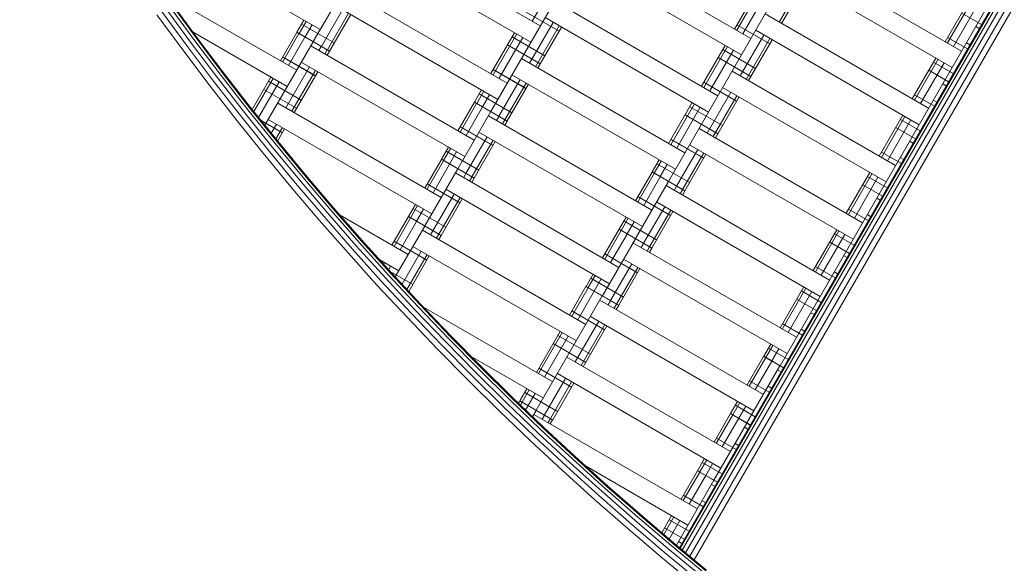
# Model space of a CAD drawing. Extents: x 163 to 6863, y -3326 to 4388.
# Drawn here: x 2151 to 2673, y -1201 to -913 of the extents above; entities that cross this region are included whole.
import ezdxf

# ---------------------------------------------------------------- set-up
doc = ezdxf.new("R2010")
doc.units = 0
doc.header["$LTSCALE"] = 14.285714
doc.layers.add('PG_impact_area', color=160, linetype='Continuous')
doc.layers.add('valine', color=7, linetype='Continuous')

msp = doc.modelspace()

# ---------------------------------------------------------------- linework, layer by layer
at = {"layer": 'PG_impact_area'}
msp.add_circle((3513.07, 23.68), 3349.89, dxfattribs=at)
at = {"layer": 'valine', "lineweight": 18}
for p, q in [((2400.89, -961.49), (2738.78, -376.26)), ((2495, -998.5), (2797.56, -474.44)), ((2865.65, -560.67), (2500.84, -1192.56)), ((2866, -561.06), (2501.22, -1192.87)), ((2867, -562.16), (2502.33, -1193.79)), ((2554.1, -1096.14), (2864.19, -559.05)), ((2868.56, -563.89), (2504.06, -1195.22)), ((2870.52, -566.06), (2506.24, -1197.02)), ((2872.71, -568.45), (2508.65, -1199.02)), ((2310.5, -918.06), (2223.9, -868.06)), ((2427.1, -916.09), (2340.5, -866.09)), ((2422.1, -924.76), (2335.5, -874.76)), ((2538.71, -922.79), (2452.1, -872.79)), ((2533.71, -931.45), (2447.1, -881.45)), ((2650.31, -929.49), (2563.71, -879.49)), ((2422.77, -913.59), (2435.27, -891.94)), ((2645.31, -938.15), (2558.71, -888.15)), ((2306.79, -924.48), (2324.25, -894.24)), ((2323, -896.41), (2409.6, -946.41)), ((2530.05, -917.79), (2542.55, -896.14)), ((2531.21, -918.46), (2543.71, -896.81)), ((2553.71, -914.13), (2566.21, -892.48)), ((2554.87, -914.8), (2567.37, -893.15)), ((2228.71, -899.61), (2298.04, -939.64)), ((2534.38, -920.29), (2546.88, -898.64)), ((2242.3, -925.41), (2228.68, -906.83)), ((2244.14, -924.04), (2230.54, -905.48)), ((2231.69, -904.65), (2245.28, -923.19)), ((2245.68, -922.9), (2232.09, -904.36)), ((2311.12, -926.98), (2322.33, -907.57)), ((2404.6, -955.07), (2318, -905.07)), ((2521.21, -953.1), (2434.6, -903.1)), ((2641.65, -924.49), (2654.15, -902.84)), ((2642.81, -925.16), (2655.31, -903.51)), ((2645.98, -926.99), (2658.48, -905.34)), ((2223.98, -910.22), (2237.65, -928.87)), ((2226.49, -908.41), (2240.13, -927.02)), ((2314.29, -928.81), (2325.5, -909.4)), ((2315.45, -929.48), (2326.66, -910.07)), ((2437.02, -918.93), (2419.69, -908.93)), ((2516.21, -961.76), (2429.6, -911.76)), ((2632.81, -959.8), (2546.21, -909.8)), ((2660.87, -915.38), (2650.4, -909.34)), ((2298.13, -919.48), (2301.84, -913.06)), ((2299.29, -920.15), (2303, -913.73)), ((2317.95, -925.15), (2300.63, -915.15)), ((2302.46, -921.98), (2306.17, -915.56)), ((2421.43, -935.92), (2433.93, -914.26)), ((2424.6, -937.75), (2437.1, -916.09)), ((2425.77, -938.42), (2438.27, -916.76)), ((2548.62, -925.63), (2531.3, -915.63)), ((2657.81, -916.5), (2659.62, -917.54)), ((2293.04, -948.3), (2243.21, -919.53)), ((2245.28, -923.19), (2259.14, -941.53)), ((2245.68, -922.9), (2259.53, -941.23)), ((2289.38, -934.64), (2298.09, -919.55)), ((2290.54, -935.31), (2299.25, -920.22)), ((2293.71, -937.14), (2302.42, -922.05)), ((2315.41, -929.55), (2298.09, -919.55)), ((2315.45, -929.48), (2298.13, -919.48)), ((2400.94, -941.41), (2413.44, -919.76)), ((2402.1, -942.08), (2414.6, -920.42)), ((2405.27, -943.91), (2417.77, -922.26)), ((2429.52, -931.92), (2412.19, -921.92)), ((2533.04, -942.61), (2545.54, -920.96)), ((2536.21, -944.44), (2548.71, -922.79)), ((2627.81, -968.46), (2541.21, -918.46)), ((2653.37, -928.37), (2642.9, -922.33)), ((2240.13, -927.02), (2254.05, -945.44)), ((2256.2, -943.79), (2242.3, -925.41)), ((2258.02, -942.39), (2244.14, -924.04)), ((2281.22, -968.78), (2306.75, -924.55)), ((2392.1, -976.72), (2305.5, -926.72)), ((2309.83, -929.22), (2311.08, -927.05)), ((2427.02, -936.25), (2409.69, -926.25)), ((2512.55, -948.1), (2525.05, -926.45)), ((2513.71, -948.77), (2526.21, -927.12)), ((2537.37, -945.11), (2549.87, -923.46)), ((2654.62, -926.2), (2652.81, -925.16)), ((2251.6, -947.32), (2237.65, -928.87)), ((2307.91, -942.54), (2290.59, -932.54)), ((2307.95, -942.47), (2290.63, -932.47)), ((2314.25, -928.88), (2313, -931.05)), ((2314.16, -931.72), (2315.41, -929.55)), ((2417.1, -933.42), (2503.71, -983.42)), ((2516.88, -950.6), (2529.38, -928.95)), ((2538.62, -942.95), (2521.3, -932.95)), ((2541.12, -938.62), (2523.8, -928.62)), ((2624.15, -954.8), (2636.65, -933.15)), ((2292.33, -959.53), (2304.83, -937.88)), ((2387.1, -985.38), (2300.5, -935.38)), ((2625.31, -955.47), (2637.81, -933.82)), ((2628.48, -957.3), (2640.98, -935.65)), ((2645.87, -941.36), (2635.4, -935.32)), ((2270.36, -961.97), (2256.2, -943.79)), ((2272.16, -960.54), (2258.02, -942.39)), ((2259.14, -941.53), (2273.27, -959.66)), ((2273.65, -959.36), (2259.53, -941.23)), ((2274.5, -960.41), (2284.38, -943.3)), ((2275.4, -961.53), (2285.54, -943.97)), ((2295.5, -961.36), (2308, -939.71)), ((2296.66, -962.03), (2309.16, -940.38)), ((2419.52, -949.24), (2402.19, -939.24)), ((2419.55, -949.17), (2402.23, -939.17)), ((2498.71, -992.08), (2412.1, -942.08)), ((2615.31, -990.11), (2528.71, -940.11)), ((2643.37, -945.69), (2632.9, -939.65)), ((2265.81, -965.56), (2251.6, -947.32)), ((2268.23, -963.64), (2254.05, -945.44)), ((2277.86, -964.6), (2288.71, -945.8)), ((2300.45, -955.47), (2283.13, -945.47)), ((2405.22, -963.99), (2416.43, -944.58)), ((2408.39, -965.82), (2419.6, -946.41)), ((2409.55, -966.49), (2420.77, -947.08)), ((2531.12, -955.94), (2513.8, -945.94)), ((2610.31, -998.77), (2523.71, -948.77)), ((2642.12, -947.86), (2640.31, -946.81)), ((2297.95, -959.8), (2280.63, -949.8)), ((2392.23, -956.49), (2395.94, -950.07)), ((2393.39, -957.16), (2397.1, -950.74)), ((2412.05, -962.16), (2394.73, -952.16)), ((2396.56, -958.99), (2400.27, -952.57)), ((2515.54, -972.92), (2528.04, -951.27)), ((2518.71, -974.76), (2531.21, -953.1)), ((2519.87, -975.42), (2532.37, -953.77)), ((2635.87, -958.68), (2625.4, -952.64)), ((2287.66, -977.59), (2273.27, -959.66)), ((2273.65, -959.36), (2288.04, -977.28)), ((2288, -957.03), (2374.6, -1007.03)), ((2383.44, -971.72), (2392.19, -956.56)), ((2384.6, -972.39), (2393.35, -957.23)), ((2387.77, -974.22), (2396.52, -959.06)), ((2409.52, -966.56), (2392.19, -956.56)), ((2409.55, -966.49), (2392.23, -956.49)), ((2495.05, -978.42), (2507.55, -956.76)), ((2496.21, -979.09), (2508.71, -957.43)), ((2499.38, -980.92), (2511.88, -959.26)), ((2523.62, -968.93), (2506.3, -958.93)), ((2637.12, -956.52), (2635.31, -955.47)), ((2282.68, -981.64), (2268.23, -963.64)), ((2270.36, -961.97), (2284.78, -979.93)), ((2286.56, -978.49), (2272.16, -960.54)), ((2383.39, -991.8), (2400.85, -961.56)), ((2486.21, -1013.73), (2399.6, -963.73)), ((2403.93, -966.23), (2405.18, -964.06)), ((2521.12, -973.26), (2503.8, -963.26)), ((2606.65, -985.11), (2619.15, -963.46)), ((2607.81, -985.78), (2620.31, -964.13)), ((2280.28, -983.6), (2265.81, -965.56)), ((2290.45, -972.79), (2279.23, -966.31)), ((2369.6, -1015.69), (2283, -965.69)), ((2284.57, -972.97), (2287.33, -968.19)), ((2287.03, -976.03), (2290.5, -970.02)), ((2402.02, -979.55), (2384.69, -969.55)), ((2402.05, -979.48), (2384.73, -969.48)), ((2408.35, -965.89), (2407.1, -968.06)), ((2408.27, -968.73), (2409.52, -966.56)), ((2610.98, -987.61), (2623.48, -965.96)), ((2625.87, -976), (2615.4, -969.96)), ((2628.37, -971.67), (2617.9, -965.63)), ((2287.93, -977.15), (2291.66, -970.69)), ((2387.72, -994.3), (2398.93, -974.89)), ((2481.21, -1022.39), (2394.6, -972.39)), ((2597.81, -1020.42), (2511.21, -970.42)), ((2299.46, -997.69), (2284.78, -979.93)), ((2286.56, -978.49), (2301.22, -996.22)), ((2287.66, -977.59), (2302.31, -995.31)), ((2302.68, -994.99), (2288.04, -977.28)), ((2374.73, -986.8), (2378.44, -980.38)), ((2390.89, -996.14), (2402.1, -976.72)), ((2392.05, -996.8), (2403.27, -977.39)), ((2513.62, -986.25), (2496.3, -976.25)), ((2513.66, -986.18), (2496.34, -976.18)), ((2592.81, -1029.09), (2506.21, -979.09)), ((2622.81, -977.12), (2624.62, -978.17)), ((2280.28, -983.6), (2295.02, -1001.42)), ((2282.68, -981.64), (2297.39, -999.43)), ((2375.89, -987.47), (2379.6, -981.05)), ((2394.55, -992.47), (2377.23, -982.47)), ((2379.06, -989.3), (2382.77, -982.88)), ((2499.33, -1001), (2510.54, -981.59)), ((2502.5, -1002.83), (2513.71, -983.42)), ((2503.66, -1003.5), (2514.87, -984.09)), ((2618.37, -988.99), (2607.9, -982.95)), ((2619.62, -986.83), (2617.81, -985.78)), ((2365.94, -1002.03), (2374.69, -986.87)), ((2367.1, -1002.7), (2375.85, -987.54)), ((2370.27, -1004.53), (2379.02, -989.37)), ((2392.02, -996.87), (2374.69, -986.87)), ((2392.05, -996.8), (2374.73, -986.8)), ((2486.34, -993.5), (2490.05, -987.08)), ((2487.5, -994.17), (2491.21, -987.75)), ((2506.16, -999.17), (2488.84, -989.17)), ((2490.67, -996), (2494.38, -989.58)), ((2301.22, -996.22), (2316.13, -1013.74)), ((2302.31, -995.31), (2317.21, -1012.81)), ((2302.68, -994.99), (2317.58, -1012.49)), ((2365.89, -1022.12), (2383.35, -991.87)), ((2468.71, -1044.04), (2382.1, -994.04)), ((2387.68, -994.37), (2386.43, -996.54)), ((2389.6, -998.37), (2390.85, -996.2)), ((2477.55, -1008.73), (2486.3, -993.57)), ((2478.71, -1009.4), (2487.46, -994.24)), ((2481.88, -1011.23), (2490.63, -996.07)), ((2503.62, -1003.57), (2486.3, -993.57)), ((2503.66, -1003.5), (2486.34, -993.5)), ((2589.15, -1015.42), (2601.65, -993.77)), ((2590.31, -1016.09), (2602.81, -994.44)), ((2593.48, -1017.92), (2605.98, -996.27)), ((2610.87, -1001.98), (2600.4, -995.94)), ((2295.02, -1001.42), (2310.01, -1019.03)), ((2312.35, -1017), (2297.39, -999.43)), ((2314.4, -1015.23), (2299.46, -997.69)), ((2384.52, -1009.86), (2367.19, -999.86)), ((2384.55, -1009.8), (2367.23, -999.8)), ((2390.77, -999.04), (2392.02, -996.87)), ((2477.5, -1028.81), (2494.96, -998.57)), ((2493.71, -1000.74), (2580.31, -1050.74)), ((2498.04, -1003.24), (2499.29, -1001.07)), ((2608.37, -1006.31), (2597.9, -1000.27)), ((2370.22, -1024.62), (2381.43, -1005.2)), ((2463.71, -1052.7), (2377.1, -1002.7)), ((2496.12, -1016.56), (2478.8, -1006.56)), ((2496.16, -1016.49), (2478.84, -1006.49)), ((2502.46, -1002.9), (2501.21, -1005.07)), ((2502.37, -1005.74), (2503.62, -1003.57)), ((2357.23, -1017.12), (2360.94, -1010.69)), ((2358.39, -1017.79), (2362.1, -1011.36)), ((2373.39, -1026.45), (2384.6, -1007.03)), ((2374.55, -1027.12), (2385.77, -1007.7)), ((2481.83, -1031.31), (2493.04, -1011.9)), ((2575.31, -1059.4), (2488.71, -1009.4)), ((2605.31, -1007.43), (2607.12, -1008.48)), ((2327.57, -1034.36), (2312.35, -1017)), ((2314.4, -1015.23), (2329.59, -1032.56)), ((2316.13, -1013.74), (2331.3, -1031.03)), ((2317.21, -1012.81), (2332.36, -1030.09)), ((2317.58, -1012.49), (2332.73, -1029.76)), ((2321.03, -1016.42), (2357.14, -1037.27)), ((2374.55, -1027.12), (2357.23, -1017.12)), ((2377.05, -1022.79), (2359.73, -1012.79)), ((2361.56, -1019.62), (2365.27, -1013.19)), ((2485, -1033.14), (2496.21, -1013.73)), ((2486.16, -1033.81), (2497.37, -1014.4)), ((2600.87, -1019.3), (2590.4, -1013.26)), ((2602.12, -1017.14), (2600.31, -1016.09)), ((2310.01, -1019.03), (2325.26, -1036.41)), ((2348.48, -1032.27), (2357.19, -1017.18)), ((2349.64, -1032.94), (2358.35, -1017.85)), ((2350.29, -1049.14), (2365.85, -1022.18)), ((2352.81, -1034.77), (2361.52, -1019.68)), ((2374.52, -1027.18), (2357.19, -1017.18)), ((2468.84, -1023.81), (2472.55, -1017.39)), ((2470, -1024.48), (2473.71, -1018.06)), ((2488.66, -1029.48), (2471.34, -1019.48)), ((2473.17, -1026.31), (2476.88, -1019.89)), ((2451.25, -1074.28), (2364.64, -1024.28)), ((2370.18, -1024.68), (2368.97, -1026.78)), ((2372.14, -1028.61), (2373.35, -1026.51)), ((2374.52, -1027.18), (2373.3, -1029.28)), ((2460.05, -1039.04), (2468.8, -1023.88)), ((2461.21, -1039.71), (2469.96, -1024.55)), ((2464.38, -1041.54), (2473.13, -1026.38)), ((2486.12, -1033.88), (2468.8, -1023.88)), ((2486.16, -1033.81), (2468.84, -1023.81)), ((2571.65, -1045.74), (2584.15, -1024.09)), ((2572.81, -1046.41), (2585.31, -1024.76)), ((2575.98, -1048.24), (2588.48, -1026.59)), ((2593.37, -1032.29), (2582.9, -1026.25)), ((2345.03, -1049.66), (2329.59, -1032.56)), ((2346.72, -1048.11), (2331.3, -1031.03)), ((2347.77, -1047.15), (2332.36, -1030.09)), ((2348.13, -1046.82), (2332.73, -1029.76)), ((2367.02, -1040.17), (2349.69, -1030.17)), ((2367.05, -1040.11), (2349.73, -1030.11)), ((2460, -1059.13), (2477.46, -1028.88)), ((2476.21, -1031.05), (2562.81, -1081.05)), ((2481.79, -1031.38), (2480.54, -1033.55)), ((2590.87, -1036.62), (2580.4, -1030.58)), ((2340.76, -1053.57), (2325.26, -1036.41)), ((2327.57, -1034.36), (2343.04, -1051.49)), ((2353.85, -1052.97), (2363.97, -1035.44)), ((2356.46, -1055.78), (2367.14, -1037.27)), ((2357.41, -1056.8), (2368.3, -1037.94)), ((2446.25, -1082.94), (2359.64, -1032.94)), ((2478.62, -1046.87), (2461.3, -1036.87)), ((2478.66, -1046.8), (2461.34, -1036.8)), ((2484.96, -1033.21), (2483.71, -1035.38)), ((2484.87, -1036.05), (2486.12, -1033.88)), ((2587.81, -1037.75), (2589.62, -1038.79)), ((2342.09, -1040.13), (2352.14, -1045.93)), ((2343.48, -1040.93), (2343.22, -1041.38)), ((2344.64, -1041.6), (2344.17, -1042.43)), ((2464.33, -1061.63), (2475.54, -1042.21)), ((2557.81, -1089.71), (2471.21, -1039.71)), ((2346.72, -1048.11), (2362.39, -1064.96)), ((2346.74, -1045.28), (2347.81, -1043.43)), ((2359.55, -1053.1), (2347.54, -1046.16)), ((2347.77, -1047.15), (2363.42, -1063.98)), ((2348.13, -1046.82), (2363.78, -1063.65)), ((2451.34, -1054.13), (2455.05, -1047.7)), ((2452.5, -1054.8), (2456.21, -1048.37)), ((2467.5, -1063.46), (2478.71, -1044.04)), ((2468.66, -1064.13), (2479.87, -1044.71)), ((2583.37, -1049.61), (2572.9, -1043.57)), ((2584.62, -1047.45), (2582.81, -1046.41)), ((2340.76, -1053.57), (2356.51, -1070.51)), ((2343.04, -1051.49), (2358.75, -1068.39)), ((2345.03, -1049.66), (2360.72, -1066.53)), ((2471.16, -1059.8), (2453.84, -1049.8)), ((2455.67, -1056.63), (2459.38, -1050.2)), ((2442.59, -1069.28), (2451.3, -1054.19)), ((2443.75, -1069.95), (2452.46, -1054.86)), ((2446.92, -1071.78), (2455.63, -1056.69)), ((2468.62, -1064.19), (2451.3, -1054.19)), ((2468.66, -1064.13), (2451.34, -1054.13)), ((2554.15, -1076.05), (2566.65, -1054.4)), ((2555.31, -1076.72), (2567.81, -1055.07)), ((2558.48, -1078.55), (2570.98, -1056.9)), ((2575.87, -1062.6), (2565.4, -1056.56)), ((2363.42, -1063.98), (2379.32, -1080.59)), ((2363.78, -1063.65), (2379.67, -1080.25)), ((2425, -1119.75), (2459.96, -1059.19)), ((2458.71, -1061.36), (2545.31, -1111.36)), ((2463.04, -1063.86), (2464.29, -1061.69)), ((2466.21, -1065.69), (2467.46, -1063.52)), ((2573.37, -1066.93), (2562.9, -1060.89)), ((2374.71, -1085.06), (2358.75, -1068.39)), ((2376.66, -1083.18), (2360.72, -1066.53)), ((2362.39, -1064.96), (2378.3, -1081.58)), ((2365.15, -1065.07), (2433.71, -1104.66)), ((2461.12, -1077.18), (2443.8, -1067.18)), ((2461.16, -1077.12), (2443.84, -1067.12)), ((2468.62, -1064.19), (2467.37, -1066.36)), ((2570.31, -1068.06), (2572.12, -1069.1)), ((2372.5, -1087.22), (2356.51, -1070.51)), ((2445.54, -1094.17), (2458.04, -1072.52)), ((2448.71, -1096), (2461.21, -1074.35)), ((2540.31, -1120.02), (2453.71, -1070.02)), ((2565.87, -1079.92), (2555.4, -1073.88)), ((2565.9, -1079.86), (2555.44, -1073.81)), ((2425.05, -1099.66), (2437.59, -1077.94)), ((2426.21, -1100.33), (2438.75, -1078.61)), ((2449.87, -1096.67), (2462.37, -1075.02)), ((2565.31, -1076.72), (2567.12, -1077.76)), ((2392.83, -1099.59), (2376.66, -1083.18)), ((2394.45, -1097.97), (2378.3, -1081.58)), ((2379.32, -1080.59), (2395.46, -1096.96)), ((2395.8, -1096.61), (2379.67, -1080.25)), ((2429.38, -1102.16), (2441.92, -1080.44)), ((2451.16, -1094.44), (2433.84, -1084.44)), ((2453.66, -1090.11), (2436.34, -1080.11)), ((2545.44, -1091.14), (2549.15, -1084.71)), ((2388.73, -1103.69), (2372.5, -1087.22)), ((2390.92, -1101.5), (2374.71, -1085.06)), ((2546.6, -1091.8), (2550.31, -1085.38)), ((2558.4, -1092.85), (2547.94, -1086.8)), ((2549.77, -1093.64), (2553.48, -1087.21)), ((2428.71, -1113.32), (2390.56, -1091.29)), ((2441.21, -1091.67), (2527.81, -1141.67)), ((2536.65, -1106.36), (2545.4, -1091.2)), ((2537.81, -1107.03), (2546.56, -1091.87)), ((2540.98, -1108.86), (2549.73, -1093.7)), ((2555.87, -1097.24), (2545.4, -1091.2)), ((2555.9, -1097.18), (2545.44, -1091.14)), ((2392.83, -1099.59), (2409.24, -1115.76)), ((2394.45, -1097.97), (2410.84, -1114.12)), ((2395.46, -1096.96), (2411.83, -1113.1)), ((2412.17, -1112.75), (2395.8, -1096.61)), ((2443.66, -1107.43), (2426.34, -1097.43)), ((2522.81, -1150.33), (2436.21, -1100.33)), ((2536.6, -1126.45), (2554.06, -1096.2)), ((2552.81, -1098.37), (2554.62, -1099.41)), ((2388.73, -1103.69), (2405.2, -1119.92)), ((2390.92, -1101.5), (2407.35, -1117.7)), ((2429.33, -1122.25), (2440.54, -1102.83)), ((2432.5, -1124.08), (2443.71, -1104.66)), ((2433.66, -1124.75), (2444.87, -1105.33)), ((2548.37, -1110.23), (2537.9, -1104.19)), ((2548.4, -1110.17), (2537.94, -1104.13)), ((2416.34, -1114.75), (2420.05, -1108.32)), ((2417.5, -1115.42), (2421.21, -1108.99)), ((2436.16, -1120.42), (2418.84, -1110.42)), ((2420.67, -1117.25), (2424.38, -1110.82)), ((2547.81, -1107.03), (2549.62, -1108.07)), ((2425.88, -1131.69), (2409.24, -1115.76)), ((2427.46, -1130.03), (2410.84, -1114.12)), ((2428.43, -1128.99), (2411.83, -1113.1)), ((2412.17, -1112.75), (2428.77, -1128.64)), ((2415.6, -1116.03), (2416.3, -1114.81)), ((2433.62, -1124.81), (2416.3, -1114.81)), ((2433.66, -1124.75), (2416.34, -1114.75)), ((2417.46, -1115.48), (2416.59, -1116.98)), ((2527.94, -1121.45), (2531.65, -1115.02)), ((2529.1, -1122.12), (2532.81, -1115.69)), ((2405.2, -1119.92), (2421.91, -1135.91)), ((2424.03, -1133.66), (2407.35, -1117.7)), ((2420.63, -1117.31), (2419.32, -1119.59)), ((2424.96, -1119.81), (2423.03, -1123.15)), ((2538.4, -1127.49), (2527.94, -1121.45)), ((2540.9, -1123.16), (2530.44, -1117.12)), ((2532.27, -1123.95), (2535.98, -1117.52)), ((2423.75, -1121.91), (2510.35, -1171.91)), ((2429.29, -1122.31), (2428.08, -1124.41)), ((2431.25, -1126.24), (2432.46, -1124.14)), ((2432.41, -1126.91), (2433.62, -1124.81)), ((2519.1, -1156.76), (2536.56, -1126.51)), ((2519.15, -1136.67), (2527.9, -1121.51)), ((2520.31, -1137.34), (2529.06, -1122.18)), ((2523.48, -1139.17), (2532.23, -1124.01)), ((2538.37, -1127.56), (2527.9, -1121.51)), ((2442.76, -1147.38), (2425.88, -1131.69)), ((2444.31, -1145.69), (2427.46, -1130.03)), ((2445.27, -1144.65), (2428.43, -1128.99)), ((2445.6, -1144.28), (2428.77, -1128.64)), ((2537.12, -1129.72), (2535.31, -1128.68)), ((2421.91, -1135.91), (2438.84, -1151.66)), ((2424.03, -1133.66), (2440.93, -1149.38)), ((2530.87, -1140.55), (2520.4, -1134.5)), ((2530.9, -1140.48), (2520.44, -1134.44)), ((2532.12, -1138.38), (2530.31, -1137.34)), ((2459.86, -1162.83), (2442.76, -1147.38)), ((2461.38, -1161.11), (2444.31, -1145.69)), ((2445.27, -1144.65), (2462.33, -1160.05)), ((2445.6, -1144.28), (2462.65, -1159.69)), ((2510.44, -1151.76), (2514.15, -1145.33)), ((2511.6, -1152.43), (2515.31, -1146)), ((2523.4, -1153.47), (2512.94, -1147.43)), ((2438.84, -1151.66), (2456, -1167.16)), ((2440.93, -1149.38), (2458.06, -1164.85)), ((2451.1, -1149.25), (2505.35, -1180.57)), ((2501.69, -1166.91), (2510.4, -1151.82)), ((2502.85, -1167.58), (2511.56, -1152.49)), ((2520.87, -1157.87), (2510.4, -1151.82)), ((2520.9, -1157.8), (2510.44, -1151.76)), ((2514.77, -1154.26), (2518.48, -1147.83)), ((2499.21, -1191.21), (2519.06, -1156.82)), ((2506.02, -1169.41), (2514.73, -1154.32)), ((2459.86, -1162.83), (2477.18, -1178.02)), ((2461.38, -1161.11), (2478.68, -1176.28)), ((2462.33, -1160.05), (2479.61, -1175.21)), ((2462.65, -1159.69), (2479.93, -1174.84)), ((2517.81, -1158.99), (2519.62, -1160.03)), ((2456, -1167.16), (2473.39, -1182.4)), ((2458.06, -1164.85), (2475.41, -1180.07)), ((2513.37, -1170.86), (2502.9, -1164.81)), ((2513.4, -1170.79), (2502.94, -1164.75)), ((2512.81, -1167.65), (2514.62, -1168.69)), ((2477.18, -1178.02), (2494.72, -1192.96)), ((2496.2, -1191.2), (2478.68, -1176.28)), ((2479.61, -1175.21), (2497.11, -1190.11)), ((2497.43, -1189.74), (2479.93, -1174.84)), ((2491.45, -1184.65), (2496.69, -1175.57)), ((2492.49, -1185.53), (2497.85, -1176.24)), ((2495.32, -1187.94), (2501.02, -1178.07)), ((2505.9, -1183.78), (2495.44, -1177.74)), ((2473.39, -1182.4), (2491, -1197.4)), ((2492.98, -1195.03), (2475.41, -1180.07)), ((2503.4, -1188.11), (2492.94, -1182.07)), ((2500.31, -1189.3), (2502.12, -1190.34)), ((2494.72, -1192.96), (2512.48, -1207.64)), ((2496.2, -1191.2), (2513.93, -1205.86)), ((2514.83, -1204.76), (2497.11, -1190.11)), ((2515.14, -1204.38), (2497.43, -1189.74)), ((2515.14, -1204.38), (2500.84, -1192.56)), ((2508.82, -1212.13), (2491, -1197.4)), ((2492.98, -1195.03), (2510.77, -1209.74))]:
    msp.add_line(p, q, dxfattribs=at)

doc.saveas('drawing.dxf')
